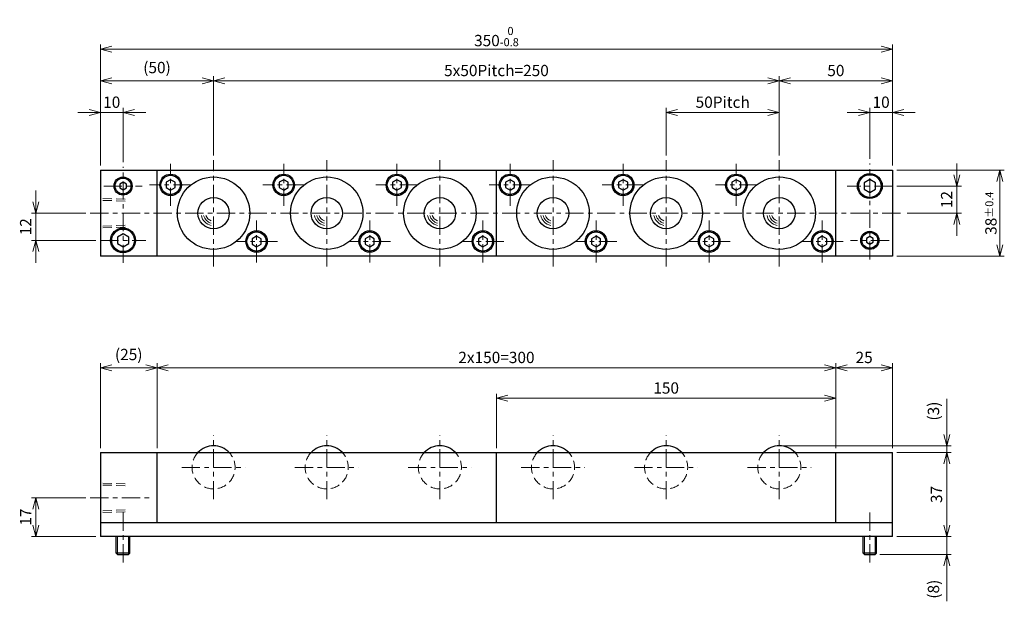
# Model space of a CAD drawing. Units: millimetres. Extents: x 124 to 817, y 148 to 438.
# Drawn here: x 124 to 559, y 181 to 438 of the extents above; entities that cross this region are included whole.
import ezdxf

# ---------------------------------------------------------------- set-up
doc = ezdxf.new("R2010")
doc.units = ezdxf.units.MM
doc.header["$LTSCALE"] = 2
for name, pattern in [('ACISOTGB', [9, 4, -1, 1, -1, 1, -1]), ('ACISOTGL', [3, 2, -1]), ('CENTER', [7, 4, -1, 1, -1])]:
    doc.linetypes.add(name, pattern=pattern)
for name, color, linetype, lineweight in [('AM_0', 7, 'Continuous', 30), ('AM_1', 4, 'Continuous', 15), ('AM_11', 3, 'ACISOTGB', 15), ('AM_3', 6, 'ACISOTGL', 15), ('AM_5', 3, 'Continuous', 15), ('AM_7', 4, 'CENTER', 15)]:
    doc.layers.add(name, color=color, linetype=linetype, lineweight=lineweight)
doc.styles.get("Standard").update_dxf_attribs({"font": 'romans.shx', "width": 0.83, "bigfont": 'extfont.shx'})
doc.dimstyles.new('AM_JIS$0', dxfattribs={"dimtxt": 2.5, "dimasz": 2.5, "dimexe": 1, "dimexo": 1, "dimgap": 0.7, "dimtad": 3, "dimdsep": 46, "dimtxsty": 'Standard', "dimblk": 'OPEN30', "dimcen": 0, "dimclrd": 256, "dimclre": 256, "dimclrt": 2, "dimadec": 0, "dimazin": 2, "dimtp": 0.1, "dimtm": 0.15, "dimtfac": 0.51, "dimtmove": 0, "dimatfit": 3, "dimldrblk": 'OPEN30', "dimfxl": 1, "dimlwd": -1, "dimlwe": -1, "dimarcsym": 1})

# ---------------------------------------------------------------- blocks, each defined once
blk = doc.blocks.new('_Open30')
at = {"layer": 'AM_5'}
for p, q in [((-1, 0.268), (0, 0)), ((0, 0), (-1, -0.268)), ((0, 0), (-1, 0))]:
    blk.add_line(p, q, dxfattribs=at)
blk = doc.blocks.new('*D6')
at = {"layer": 'AM_5', "transparency": 16777216}
for p, q in [((153.35, 226.78), (129.35, 226.78)), ((131.35, 214.78), (131.35, 221.78)), ((157.85, 209.78), (129.35, 209.78))]:
    blk.add_line(p, q, dxfattribs=at)
at = {"layer": 'Defpoints', "color": 0, "transparency": 16777216}
for p in [(131.35, 226.78), (155.35, 226.78), (159.85, 209.78)]:
    blk.add_point(p, dxfattribs=at)
at = {"layer": 'AM_5', "transparency": 16777216, "xscale": 5, "yscale": 5, "zscale": 5}
for p, rotation in [((131.35, 226.78), 90), ((131.35, 209.78), 270)]:
    blk.add_blockref('_Open30', p, dxfattribs=dict(at, rotation=rotation))
at = {"layer": 'AM_5', "color": 2, "transparency": 16777216, "insert": (127.45, 218.28), "char_height": 5, "attachment_point": 5, "rotation": 90}
blk.add_mtext('17', dxfattribs=at)
blk = doc.blocks.new('*D2')
at = {"layer": 'AM_5', "transparency": 16777216}
for p, q in [((159.85, 248.78), (159.85, 286.28)), ((164.85, 284.28), (179.85, 284.28)), ((184.85, 248.78), (184.85, 286.28))]:
    blk.add_line(p, q, dxfattribs=at)
at = {"layer": 'Defpoints', "color": 0, "transparency": 16777216}
for p in [(184.85, 284.28), (159.85, 246.78), (184.85, 246.78)]:
    blk.add_point(p, dxfattribs=at)
at = {"layer": 'AM_5', "transparency": 16777216, "xscale": 5, "yscale": 5, "zscale": 5, "rotation": 180}
blk.add_blockref('_Open30', (159.85, 284.28), dxfattribs=at)
at = {"layer": 'AM_5', "transparency": 16777216, "xscale": 5, "yscale": 5, "zscale": 5}
blk.add_blockref('_Open30', (184.85, 284.28), dxfattribs=at)
at = {"layer": 'AM_5', "color": 2, "transparency": 16777216, "insert": (172.35, 289.49), "char_height": 5, "attachment_point": 5}
blk.add_mtext('(25)', dxfattribs=at)
blk = doc.blocks.new('*D3')
at = {"layer": 'AM_5', "transparency": 16777216}
for p, q in [((184.85, 248.78), (184.85, 286.28)), ((189.85, 284.28), (479.85, 284.28)), ((484.85, 248.78), (484.85, 286.28))]:
    blk.add_line(p, q, dxfattribs=at)
at = {"layer": 'Defpoints', "color": 0, "transparency": 16777216}
for p in [(484.85, 284.28), (184.85, 246.78), (484.85, 246.78)]:
    blk.add_point(p, dxfattribs=at)
at = {"layer": 'AM_5', "transparency": 16777216, "xscale": 5, "yscale": 5, "zscale": 5, "rotation": 180}
blk.add_blockref('_Open30', (184.85, 284.28), dxfattribs=at)
at = {"layer": 'AM_5', "transparency": 16777216, "xscale": 5, "yscale": 5, "zscale": 5}
blk.add_blockref('_Open30', (484.85, 284.28), dxfattribs=at)
at = {"layer": 'AM_5', "color": 2, "transparency": 16777216, "insert": (334.85, 288.18), "char_height": 5, "attachment_point": 5}
blk.add_mtext('2x150=300', dxfattribs=at)
blk = doc.blocks.new('*D4')
at = {"layer": 'AM_5', "transparency": 16777216}
for p, q in [((334.85, 248.78), (334.85, 272.78)), ((479.85, 270.78), (339.85, 270.78)), ((484.85, 248.78), (484.85, 272.78))]:
    blk.add_line(p, q, dxfattribs=at)
at = {"layer": 'Defpoints', "color": 0, "transparency": 16777216}
for p in [(334.85, 270.78), (334.85, 246.78), (484.85, 246.78)]:
    blk.add_point(p, dxfattribs=at)
at = {"layer": 'AM_5', "transparency": 16777216, "xscale": 5, "yscale": 5, "zscale": 5, "rotation": 180}
blk.add_blockref('_Open30', (334.85, 270.78), dxfattribs=at)
at = {"layer": 'AM_5', "transparency": 16777216, "xscale": 5, "yscale": 5, "zscale": 5}
blk.add_blockref('_Open30', (484.85, 270.78), dxfattribs=at)
at = {"layer": 'AM_5', "color": 2, "transparency": 16777216, "insert": (409.85, 274.68), "char_height": 5, "attachment_point": 5}
blk.add_mtext('150', dxfattribs=at)
blk = doc.blocks.new('*D7')
at = {"layer": 'AM_5', "transparency": 16777216}
for p, q in [((484.85, 248.78), (484.85, 286.28)), ((489.85, 284.28), (504.85, 284.28)), ((509.85, 248.78), (509.85, 286.28))]:
    blk.add_line(p, q, dxfattribs=at)
at = {"layer": 'Defpoints', "color": 0, "transparency": 16777216}
for p in [(509.85, 284.28), (484.85, 246.78), (509.85, 246.78)]:
    blk.add_point(p, dxfattribs=at)
at = {"layer": 'AM_5', "transparency": 16777216, "xscale": 5, "yscale": 5, "zscale": 5, "rotation": 180}
blk.add_blockref('_Open30', (484.85, 284.28), dxfattribs=at)
at = {"layer": 'AM_5', "transparency": 16777216, "xscale": 5, "yscale": 5, "zscale": 5}
blk.add_blockref('_Open30', (509.85, 284.28), dxfattribs=at)
at = {"layer": 'AM_5', "color": 2, "transparency": 16777216, "insert": (497.35, 288.18), "char_height": 5, "attachment_point": 5}
blk.add_mtext('25', dxfattribs=at)
blk = doc.blocks.new('*D8')
at = {"layer": 'AM_5', "transparency": 16777216}
for p, q in [((511.85, 246.78), (535.85, 246.78)), ((533.85, 214.78), (533.85, 241.78)), ((511.85, 209.78), (535.85, 209.78))]:
    blk.add_line(p, q, dxfattribs=at)
at = {"layer": 'Defpoints', "color": 0, "transparency": 16777216}
for p in [(509.85, 246.78), (533.85, 246.78), (509.85, 209.78)]:
    blk.add_point(p, dxfattribs=at)
at = {"layer": 'AM_5', "transparency": 16777216, "xscale": 5, "yscale": 5, "zscale": 5}
for p, rotation in [((533.85, 246.78), 90), ((533.85, 209.78), 270)]:
    blk.add_blockref('_Open30', p, dxfattribs=dict(at, rotation=rotation))
at = {"layer": 'AM_5', "color": 2, "transparency": 16777216, "insert": (529.95, 228.28), "char_height": 5, "attachment_point": 5, "rotation": 90}
blk.add_mtext('37', dxfattribs=at)
blk = doc.blocks.new('*D9')
at = {"layer": 'AM_5', "transparency": 16777216}
for p, q in [((533.85, 214.78), (533.85, 219.78)), ((511.85, 209.78), (535.85, 209.78)), ((533.85, 209.78), (533.85, 201.78)), ((504.25, 201.78), (535.85, 201.78)), ((533.85, 196.78), (533.85, 181.08))]:
    blk.add_line(p, q, dxfattribs=at)
at = {"layer": 'Defpoints', "color": 0, "transparency": 16777216}
for p in [(509.85, 209.78), (502.25, 201.78), (533.85, 201.78)]:
    blk.add_point(p, dxfattribs=at)
at = {"layer": 'AM_5', "transparency": 16777216, "xscale": 5, "yscale": 5, "zscale": 5}
for p, rotation in [((533.85, 209.78), 270), ((533.85, 201.78), 90)]:
    blk.add_blockref('_Open30', p, dxfattribs=dict(at, rotation=rotation))
at = {"layer": 'AM_5', "color": 2, "transparency": 16777216, "insert": (528.64, 186.43), "char_height": 5, "attachment_point": 5, "rotation": 90}
blk.add_mtext('(8)', dxfattribs=at)
blk = doc.blocks.new('*D10')
at = {"layer": 'AM_5', "transparency": 16777216}
for p, q in [((131.35, 357.57), (131.35, 362.57)), ((153.35, 352.57), (129.35, 352.57)), ((131.35, 340.57), (131.35, 352.57)), ((157.85, 340.57), (129.35, 340.57)), ((131.35, 335.57), (131.35, 330.57))]:
    blk.add_line(p, q, dxfattribs=at)
at = {"layer": 'Defpoints', "color": 0, "transparency": 16777216}
for p in [(131.35, 352.57), (155.35, 352.57), (159.85, 340.57)]:
    blk.add_point(p, dxfattribs=at)
at = {"layer": 'AM_5', "transparency": 16777216, "xscale": 5, "yscale": 5, "zscale": 5}
for p, rotation in [((131.35, 352.57), 270), ((131.35, 340.57), 90)]:
    blk.add_blockref('_Open30', p, dxfattribs=dict(at, rotation=rotation))
at = {"layer": 'AM_5', "color": 2, "transparency": 16777216, "insert": (127.45, 346.57), "char_height": 5, "attachment_point": 5, "rotation": 90}
blk.add_mtext('12', dxfattribs=at)
blk = doc.blocks.new('*D11')
at = {"layer": 'AM_5', "transparency": 16777216}
for p, q in [((154.85, 397.07), (149.85, 397.07)), ((159.85, 373.57), (159.85, 399.07)), ((159.85, 397.07), (169.85, 397.07)), ((169.85, 375.07), (169.85, 399.07)), ((174.85, 397.07), (179.85, 397.07))]:
    blk.add_line(p, q, dxfattribs=at)
at = {"layer": 'Defpoints', "color": 0, "transparency": 16777216}
for p in [(169.85, 397.07), (159.85, 371.57), (169.85, 373.07)]:
    blk.add_point(p, dxfattribs=at)
at = {"layer": 'AM_5', "transparency": 16777216, "xscale": 5, "yscale": 5, "zscale": 5}
blk.add_blockref('_Open30', (159.85, 397.07), dxfattribs=at)
at = {"layer": 'AM_5', "transparency": 16777216, "xscale": 5, "yscale": 5, "zscale": 5, "rotation": 180}
blk.add_blockref('_Open30', (169.85, 397.07), dxfattribs=at)
at = {"layer": 'AM_5', "color": 2, "transparency": 16777216, "insert": (164.85, 400.97), "char_height": 5, "attachment_point": 5}
blk.add_mtext('10', dxfattribs=at)
blk = doc.blocks.new('*D12')
at = {"layer": 'AM_5', "transparency": 16777216}
for p, q in [((159.85, 373.57), (159.85, 413.07)), ((164.85, 411.07), (204.85, 411.07)), ((209.85, 378.07), (209.85, 413.07))]:
    blk.add_line(p, q, dxfattribs=at)
at = {"layer": 'Defpoints', "color": 0, "transparency": 16777216}
for p in [(209.85, 411.07), (209.85, 376.07), (159.85, 371.57)]:
    blk.add_point(p, dxfattribs=at)
at = {"layer": 'AM_5', "transparency": 16777216, "xscale": 5, "yscale": 5, "zscale": 5, "rotation": 180}
blk.add_blockref('_Open30', (159.85, 411.07), dxfattribs=at)
at = {"layer": 'AM_5', "transparency": 16777216, "xscale": 5, "yscale": 5, "zscale": 5}
blk.add_blockref('_Open30', (209.85, 411.07), dxfattribs=at)
at = {"layer": 'AM_5', "color": 2, "transparency": 16777216, "insert": (184.85, 416.28), "char_height": 5, "attachment_point": 5}
blk.add_mtext('(50)', dxfattribs=at)
blk = doc.blocks.new('*D13')
at = {"layer": 'AM_5', "transparency": 16777216}
for p, q in [((209.85, 378.07), (209.85, 413.07)), ((214.85, 411.07), (454.85, 411.07)), ((459.85, 378.07), (459.85, 413.07))]:
    blk.add_line(p, q, dxfattribs=at)
at = {"layer": 'Defpoints', "color": 0, "transparency": 16777216}
for p in [(459.85, 411.07), (209.85, 376.07), (459.85, 376.07)]:
    blk.add_point(p, dxfattribs=at)
at = {"layer": 'AM_5', "transparency": 16777216, "xscale": 5, "yscale": 5, "zscale": 5, "rotation": 180}
blk.add_blockref('_Open30', (209.85, 411.07), dxfattribs=at)
at = {"layer": 'AM_5', "transparency": 16777216, "xscale": 5, "yscale": 5, "zscale": 5}
blk.add_blockref('_Open30', (459.85, 411.07), dxfattribs=at)
at = {"layer": 'AM_5', "color": 2, "transparency": 16777216, "insert": (334.85, 414.97), "char_height": 5, "attachment_point": 5}
blk.add_mtext('5x50Pitch=250', dxfattribs=at)
blk = doc.blocks.new('*D5')
at = {"layer": 'AM_5', "transparency": 16777216}
for p, q in [((409.85, 378.07), (409.85, 399.07)), ((414.85, 397.07), (454.85, 397.07)), ((459.85, 378.07), (459.85, 399.07))]:
    blk.add_line(p, q, dxfattribs=at)
at = {"layer": 'Defpoints', "color": 0, "transparency": 16777216}
for p in [(459.85, 397.07), (409.85, 376.07), (459.85, 376.07)]:
    blk.add_point(p, dxfattribs=at)
at = {"layer": 'AM_5', "transparency": 16777216, "xscale": 5, "yscale": 5, "zscale": 5, "rotation": 180}
blk.add_blockref('_Open30', (409.85, 397.07), dxfattribs=at)
at = {"layer": 'AM_5', "transparency": 16777216, "xscale": 5, "yscale": 5, "zscale": 5}
blk.add_blockref('_Open30', (459.85, 397.07), dxfattribs=at)
at = {"layer": 'AM_5', "color": 2, "transparency": 16777216, "insert": (434.85, 400.97), "char_height": 5, "attachment_point": 5}
blk.add_mtext('50Pitch', dxfattribs=at)
blk = doc.blocks.new('*D14')
at = {"layer": 'AM_5', "transparency": 16777216}
for p, q in [((459.85, 378.07), (459.85, 413.07)), ((464.85, 411.07), (504.85, 411.07)), ((509.85, 373.57), (509.85, 413.07))]:
    blk.add_line(p, q, dxfattribs=at)
at = {"layer": 'Defpoints', "color": 0, "transparency": 16777216}
for p in [(509.85, 411.07), (459.85, 376.07), (509.85, 371.57)]:
    blk.add_point(p, dxfattribs=at)
at = {"layer": 'AM_5', "transparency": 16777216, "xscale": 5, "yscale": 5, "zscale": 5, "rotation": 180}
blk.add_blockref('_Open30', (459.85, 411.07), dxfattribs=at)
at = {"layer": 'AM_5', "transparency": 16777216, "xscale": 5, "yscale": 5, "zscale": 5}
blk.add_blockref('_Open30', (509.85, 411.07), dxfattribs=at)
at = {"layer": 'AM_5', "color": 2, "transparency": 16777216, "insert": (484.85, 414.97), "char_height": 5, "attachment_point": 5}
blk.add_mtext('50', dxfattribs=at)
blk = doc.blocks.new('*D15')
at = {"layer": 'AM_5', "transparency": 16777216}
for p, q in [((494.85, 397.07), (489.85, 397.07)), ((499.85, 376.57), (499.85, 399.07)), ((499.85, 397.07), (509.85, 397.07)), ((509.85, 373.57), (509.85, 399.07)), ((514.85, 397.07), (519.85, 397.07))]:
    blk.add_line(p, q, dxfattribs=at)
at = {"layer": 'Defpoints', "color": 0, "transparency": 16777216}
for p in [(509.85, 397.07), (499.85, 374.57), (509.85, 371.57)]:
    blk.add_point(p, dxfattribs=at)
at = {"layer": 'AM_5', "transparency": 16777216, "xscale": 5, "yscale": 5, "zscale": 5}
blk.add_blockref('_Open30', (499.85, 397.07), dxfattribs=at)
at = {"layer": 'AM_5', "transparency": 16777216, "xscale": 5, "yscale": 5, "zscale": 5, "rotation": 180}
blk.add_blockref('_Open30', (509.85, 397.07), dxfattribs=at)
at = {"layer": 'AM_5', "color": 2, "transparency": 16777216, "insert": (504.85, 400.97), "char_height": 5, "attachment_point": 5}
blk.add_mtext('10', dxfattribs=at)
blk = doc.blocks.new('*D16')
at = {"layer": 'AM_5', "transparency": 16777216}
for p, q in [((511.85, 371.57), (559.28, 371.57)), ((557.28, 338.57), (557.28, 366.57)), ((511.85, 333.57), (559.28, 333.57))]:
    blk.add_line(p, q, dxfattribs=at)
at = {"layer": 'Defpoints', "color": 0, "transparency": 16777216}
for p in [(509.85, 371.57), (557.28, 371.57), (509.85, 333.57)]:
    blk.add_point(p, dxfattribs=at)
at = {"layer": 'AM_5', "transparency": 16777216, "xscale": 5, "yscale": 5, "zscale": 5}
for p, rotation in [((557.28, 371.57), 90), ((557.28, 333.57), 270)]:
    blk.add_blockref('_Open30', p, dxfattribs=dict(at, rotation=rotation))
at = {"layer": 'AM_5', "color": 2, "transparency": 16777216, "insert": (553.38, 352.57), "char_height": 5, "attachment_point": 5, "rotation": 90}
blk.add_mtext('38{}{\\H0.71x;\\C2;%%p0.4}', dxfattribs=at)
blk = doc.blocks.new('*D17')
at = {"layer": 'AM_5', "transparency": 16777216}
for p, q in [((538.35, 369.57), (538.35, 374.57)), ((511.85, 364.57), (540.35, 364.57)), ((538.35, 352.57), (538.35, 364.57)), ((516.35, 352.57), (540.35, 352.57)), ((538.35, 347.57), (538.35, 342.57))]:
    blk.add_line(p, q, dxfattribs=at)
at = {"layer": 'Defpoints', "color": 0, "transparency": 16777216}
for p in [(509.85, 364.57), (538.35, 364.57), (514.35, 352.57)]:
    blk.add_point(p, dxfattribs=at)
at = {"layer": 'AM_5', "transparency": 16777216, "xscale": 5, "yscale": 5, "zscale": 5}
for p, rotation in [((538.35, 364.57), 270), ((538.35, 352.57), 90)]:
    blk.add_blockref('_Open30', p, dxfattribs=dict(at, rotation=rotation))
at = {"layer": 'AM_5', "color": 2, "transparency": 16777216, "insert": (534.45, 358.57), "char_height": 5, "attachment_point": 5, "rotation": 90}
blk.add_mtext('12', dxfattribs=at)
blk = doc.blocks.new('*D18')
at = {"layer": 'AM_5', "transparency": 16777216}
for p, q in [((159.85, 373.57), (159.85, 427.07)), ((509.85, 373.57), (509.85, 427.07)), ((504.85, 425.07), (164.85, 425.07))]:
    blk.add_line(p, q, dxfattribs=at)
at = {"layer": 'Defpoints', "color": 0, "transparency": 16777216}
for p in [(159.85, 425.07), (159.85, 371.57), (509.85, 371.57)]:
    blk.add_point(p, dxfattribs=at)
at = {"layer": 'AM_5', "transparency": 16777216, "xscale": 5, "yscale": 5, "zscale": 5, "rotation": 180}
blk.add_blockref('_Open30', (159.85, 425.07), dxfattribs=at)
at = {"layer": 'AM_5', "transparency": 16777216, "xscale": 5, "yscale": 5, "zscale": 5}
blk.add_blockref('_Open30', (509.85, 425.07), dxfattribs=at)
at = {"layer": 'AM_5', "color": 2, "transparency": 16777216, "insert": (334.85, 430.61), "char_height": 5, "attachment_point": 5}
blk.add_mtext('350{}{\\H0.71x;\\C2;\\S 0^ -0.8;}', dxfattribs=at)
blk = doc.blocks.new('01')
at = {"layer": 'AM_0'}
for p, q in [((-19, 14.809401), (-21, 13.6547)), ((-21, 13.6547), (-21, 11.345299)), ((-17, 13.6547), (-19, 14.809401)), ((-17, 11.345299), (-17, 13.6547)), ((-21, 11.345299), (-19, 10.190599)), ((-19, 10.190599), (-17, 11.345299)), ((19, -10.190599), (17, -11.3453)), ((17, -11.3453), (17, -13.654701)), ((21, -11.3453), (19, -10.190599)), ((21, -13.654701), (21, -11.3453)), ((17, -13.654701), (19, -14.809401)), ((19, -14.809401), (21, -13.654701))]:
    blk.add_line(p, q, dxfattribs=at)
for centre, radius in [((-19, 12.5), 4.75), ((-19, 12.5), 4.25), ((0, 0), 16), ((0, 0), 6.94), ((19, -12.5), 4.75), ((19, -12.5), 4.25)]:
    blk.add_circle(centre, radius, dxfattribs=at)
at = {"layer": 'AM_1'}
for radius, start, end in [(5.5, 190.475682, 259.524318), (4.5, 192.839588, 257.160412), (3.5, 196.60155, 253.39845)]:
    blk.add_arc((0, 0), radius, start, end, dxfattribs=at)
at = {"layer": 'AM_7'}
for p, q in [((0, -23.5), (0, 23.5)), ((-19, 3.25), (-19, 21.75)), ((-9.75, 12.5), (-28.25, 12.5)), ((19, -21.75), (19, -3.25)), ((28.25, -12.5), (9.75, -12.5))]:
    blk.add_line(p, q, dxfattribs=at)
blk = doc.blocks.new('02')
at = {"layer": 'AM_0'}
blk.add_arc((0, 0), 9.525, 43.2387, 136.7613, dxfattribs=at)
at = {"layer": 'AM_3'}
blk.add_arc((0, 0), 9.525, 136.7613, 43.2387, dxfattribs=at)
at = {"layer": 'AM_7'}
for p, q in [((0, -14.025), (0, 14.025)), ((-14.025, 0), (14.025, 0))]:
    blk.add_line(p, q, dxfattribs=at)
blk = doc.blocks.new('*D21')
at = {"layer": 'AM_5', "transparency": 16777216}
for p, q in [((533.84, 254.78), (533.84, 270.49)), ((461.85, 249.78), (535.84, 249.78)), ((533.84, 246.78), (533.84, 249.78)), ((511.85, 246.78), (535.84, 246.78)), ((533.84, 241.78), (533.84, 236.78))]:
    blk.add_line(p, q, dxfattribs=at)
at = {"layer": 'Defpoints', "color": 0, "transparency": 16777216}
for p in [(459.85, 249.78), (509.85, 246.78), (533.84, 246.78)]:
    blk.add_point(p, dxfattribs=at)
at = {"layer": 'AM_5', "transparency": 16777216, "xscale": 5, "yscale": 5, "zscale": 5}
for p, rotation in [((533.84, 249.78), 270), ((533.84, 246.78), 90)]:
    blk.add_blockref('_Open30', p, dxfattribs=dict(at, rotation=rotation))
at = {"layer": 'AM_5', "color": 2, "transparency": 16777216, "insert": (528.63, 265.13), "char_height": 5, "attachment_point": 5, "rotation": 90}
blk.add_mtext('(3)', dxfattribs=at)

msp = doc.modelspace()

# ---------------------------------------------------------------- linework, layer by layer
at = {"layer": 'AM_0'}
for p, q in [((159.853, 371.571), (159.853, 333.571)), ((159.853, 371.571), (509.853, 371.571)), ((184.853, 333.571), (184.853, 371.571)), ((334.853, 333.571), (334.853, 371.571)), ((484.853, 333.571), (484.853, 371.571)), ((509.853, 371.571), (509.853, 333.571)), ((169.853, 366.303), (168.353, 365.437)), ((171.353, 365.437), (169.853, 366.303)), ((190.853, 367.381), (188.853, 366.226)), ((190.853, 367.381), (188.853, 366.226)), ((188.853, 366.226), (188.853, 363.916)), ((188.853, 366.226), (188.853, 363.916)), ((192.853, 366.226), (190.853, 367.381)), ((192.853, 366.226), (190.853, 367.381)), ((192.853, 363.916), (192.853, 366.226)), ((192.853, 363.916), (192.853, 366.226)), ((240.853, 367.381), (238.853, 366.226)), ((240.853, 367.381), (238.853, 366.226)), ((238.853, 366.226), (238.853, 363.916)), ((238.853, 366.226), (238.853, 363.916)), ((242.853, 366.226), (240.853, 367.381)), ((242.853, 366.226), (240.853, 367.381)), ((242.853, 363.916), (242.853, 366.226)), ((242.853, 363.916), (242.853, 366.226)), ((290.853, 367.381), (288.853, 366.226)), ((290.853, 367.381), (288.853, 366.226)), ((288.853, 366.226), (288.853, 363.916)), ((288.853, 366.226), (288.853, 363.916)), ((292.853, 366.226), (290.853, 367.381)), ((292.853, 366.226), (290.853, 367.381)), ((292.853, 363.916), (292.853, 366.226)), ((292.853, 363.916), (292.853, 366.226)), ((340.853, 367.381), (338.853, 366.226)), ((340.853, 367.381), (338.853, 366.226)), ((338.853, 366.226), (338.853, 363.916)), ((338.853, 366.226), (338.853, 363.916)), ((342.853, 366.226), (340.853, 367.381)), ((342.853, 366.226), (340.853, 367.381)), ((342.853, 363.916), (342.853, 366.226)), ((342.853, 363.916), (342.853, 366.226)), ((390.853, 367.381), (388.853, 366.226)), ((390.853, 367.381), (388.853, 366.226)), ((388.853, 366.226), (388.853, 363.916)), ((388.853, 366.226), (388.853, 363.916)), ((392.853, 366.226), (390.853, 367.381)), ((392.853, 366.226), (390.853, 367.381)), ((392.853, 363.916), (392.853, 366.226)), ((392.853, 363.916), (392.853, 366.226)), ((440.853, 367.381), (438.853, 366.226)), ((440.853, 367.381), (438.853, 366.226)), ((438.853, 366.226), (438.853, 363.916)), ((438.853, 366.226), (438.853, 363.916)), ((442.853, 366.226), (440.853, 367.381)), ((442.853, 366.226), (440.853, 367.381)), ((442.853, 363.916), (442.853, 366.226)), ((442.853, 363.916), (442.853, 366.226)), ((499.853, 367.458), (497.353, 366.015)), ((497.353, 366.015), (497.353, 363.128)), ((502.353, 366.015), (499.853, 367.458)), ((502.353, 363.128), (502.353, 366.015)), ((168.353, 365.437), (168.353, 363.705)), ((168.353, 363.705), (169.853, 362.839)), ((169.853, 362.839), (171.353, 363.705)), ((171.353, 363.705), (171.353, 365.437)), ((188.853, 363.916), (190.853, 362.762)), ((188.853, 363.916), (190.853, 362.762)), ((190.853, 362.762), (192.853, 363.916)), ((190.853, 362.762), (192.853, 363.916)), ((238.853, 363.916), (240.853, 362.762)), ((238.853, 363.916), (240.853, 362.762)), ((240.853, 362.762), (242.853, 363.916)), ((240.853, 362.762), (242.853, 363.916)), ((288.853, 363.916), (290.853, 362.762)), ((288.853, 363.916), (290.853, 362.762)), ((290.853, 362.762), (292.853, 363.916)), ((290.853, 362.762), (292.853, 363.916)), ((338.853, 363.916), (340.853, 362.762)), ((338.853, 363.916), (340.853, 362.762)), ((340.853, 362.762), (342.853, 363.916)), ((340.853, 362.762), (342.853, 363.916)), ((388.853, 363.916), (390.853, 362.762)), ((388.853, 363.916), (390.853, 362.762)), ((390.853, 362.762), (392.853, 363.916)), ((390.853, 362.762), (392.853, 363.916)), ((438.853, 363.916), (440.853, 362.762)), ((438.853, 363.916), (440.853, 362.762)), ((440.853, 362.762), (442.853, 363.916)), ((440.853, 362.762), (442.853, 363.916)), ((497.353, 363.128), (499.853, 361.684)), ((499.853, 361.684), (502.353, 363.128)), ((169.853, 343.458), (167.353, 342.015)), ((167.353, 342.015), (167.353, 339.128)), ((172.353, 342.015), (169.853, 343.458)), ((172.353, 339.128), (172.353, 342.015)), ((228.853, 342.381), (226.853, 341.226)), ((228.853, 342.381), (226.853, 341.226)), ((226.853, 341.226), (226.853, 338.916)), ((226.853, 341.226), (226.853, 338.916)), ((230.853, 341.226), (228.853, 342.381)), ((230.853, 341.226), (228.853, 342.381)), ((230.853, 338.916), (230.853, 341.226)), ((230.853, 338.916), (230.853, 341.226)), ((278.853, 342.381), (276.853, 341.226)), ((278.853, 342.381), (276.853, 341.226)), ((276.853, 341.226), (276.853, 338.916)), ((276.853, 341.226), (276.853, 338.916)), ((280.853, 341.226), (278.853, 342.381)), ((280.853, 341.226), (278.853, 342.381)), ((280.853, 338.916), (280.853, 341.226)), ((280.853, 338.916), (280.853, 341.226)), ((328.853, 342.381), (326.853, 341.226)), ((328.853, 342.381), (326.853, 341.226)), ((326.853, 341.226), (326.853, 338.916)), ((326.853, 341.226), (326.853, 338.916)), ((330.853, 341.226), (328.853, 342.381)), ((330.853, 341.226), (328.853, 342.381)), ((330.853, 338.916), (330.853, 341.226)), ((330.853, 338.916), (330.853, 341.226)), ((378.853, 342.381), (376.853, 341.226)), ((378.853, 342.381), (376.853, 341.226)), ((376.853, 341.226), (376.853, 338.916)), ((376.853, 341.226), (376.853, 338.916)), ((380.853, 341.226), (378.853, 342.381)), ((380.853, 341.226), (378.853, 342.381)), ((380.853, 338.916), (380.853, 341.226)), ((380.853, 338.916), (380.853, 341.226)), ((428.853, 342.381), (426.853, 341.226)), ((428.853, 342.381), (426.853, 341.226)), ((426.853, 341.226), (426.853, 338.916)), ((426.853, 341.226), (426.853, 338.916)), ((430.853, 341.226), (428.853, 342.381)), ((430.853, 341.226), (428.853, 342.381)), ((430.853, 338.916), (430.853, 341.226)), ((430.853, 338.916), (430.853, 341.226)), ((478.853, 342.381), (476.853, 341.226)), ((478.853, 342.381), (476.853, 341.226)), ((476.853, 341.226), (476.853, 338.916)), ((476.853, 341.226), (476.853, 338.916)), ((480.853, 341.226), (478.853, 342.381)), ((480.853, 341.226), (478.853, 342.381)), ((480.853, 338.916), (480.853, 341.226)), ((480.853, 338.916), (480.853, 341.226)), ((499.853, 342.303), (498.353, 341.437)), ((498.353, 341.437), (498.353, 339.705)), ((498.353, 339.705), (499.853, 338.839)), ((501.353, 341.437), (499.853, 342.303)), ((499.853, 338.839), (501.353, 339.705)), ((501.353, 339.705), (501.353, 341.437)), ((167.353, 339.128), (169.853, 337.684)), ((169.853, 337.684), (172.353, 339.128)), ((226.853, 338.916), (228.853, 337.762)), ((226.853, 338.916), (228.853, 337.762)), ((228.853, 337.762), (230.853, 338.916)), ((228.853, 337.762), (230.853, 338.916)), ((276.853, 338.916), (278.853, 337.762)), ((276.853, 338.916), (278.853, 337.762)), ((278.853, 337.762), (280.853, 338.916)), ((278.853, 337.762), (280.853, 338.916)), ((326.853, 338.916), (328.853, 337.762)), ((326.853, 338.916), (328.853, 337.762)), ((328.853, 337.762), (330.853, 338.916)), ((328.853, 337.762), (330.853, 338.916)), ((376.853, 338.916), (378.853, 337.762)), ((376.853, 338.916), (378.853, 337.762)), ((378.853, 337.762), (380.853, 338.916)), ((378.853, 337.762), (380.853, 338.916)), ((426.853, 338.916), (428.853, 337.762)), ((426.853, 338.916), (428.853, 337.762)), ((428.853, 337.762), (430.853, 338.916)), ((428.853, 337.762), (430.853, 338.916)), ((476.853, 338.916), (478.853, 337.762)), ((476.853, 338.916), (478.853, 337.762)), ((478.853, 337.762), (480.853, 338.916)), ((478.853, 337.762), (480.853, 338.916)), ((509.853, 333.571), (159.853, 333.571)), ((159.853, 246.781), (159.853, 209.781)), ((159.853, 246.781), (509.853, 246.781)), ((184.853, 215.781), (184.853, 246.781)), ((334.853, 215.781), (334.853, 246.781)), ((484.853, 215.781), (484.853, 246.781)), ((509.853, 209.781), (509.853, 246.781)), ((509.853, 215.781), (159.853, 215.781)), ((509.853, 209.781), (159.853, 209.781)), ((166.853, 202.381), (166.853, 209.781)), ((172.853, 202.381), (172.853, 209.781)), ((496.853, 202.381), (496.853, 209.781)), ((502.853, 202.381), (502.853, 209.781)), ((167.453, 201.781), (166.853, 202.381)), ((172.853, 202.381), (166.853, 202.381)), ((167.453, 201.781), (172.253, 201.781)), ((172.253, 201.781), (172.853, 202.381)), ((497.453, 201.781), (496.853, 202.381)), ((502.853, 202.381), (496.853, 202.381)), ((497.453, 201.781), (502.253, 201.781)), ((502.253, 201.781), (502.853, 202.381))]:
    msp.add_line(p, q, dxfattribs=at)
for centre, radius in [((499.853, 364.571), 5.5), ((169.853, 364.571), 4), ((169.853, 364.571), 3.5), ((190.853, 365.071), 4.75), ((190.853, 365.071), 4.75), ((190.853, 365.071), 4.25), ((190.853, 365.071), 4.25), ((209.853, 352.571), 16), ((209.853, 352.571), 16), ((240.853, 365.071), 4.75), ((240.853, 365.071), 4.75), ((240.853, 365.071), 4.25), ((240.853, 365.071), 4.25), ((259.853, 352.571), 16), ((259.853, 352.571), 16), ((290.853, 365.071), 4.75), ((290.853, 365.071), 4.75), ((290.853, 365.071), 4.25), ((290.853, 365.071), 4.25), ((309.853, 352.571), 16), ((309.853, 352.571), 16), ((340.853, 365.071), 4.75), ((340.853, 365.071), 4.75), ((340.853, 365.071), 4.25), ((340.853, 365.071), 4.25), ((359.853, 352.571), 16), ((359.853, 352.571), 16), ((390.853, 365.071), 4.75), ((390.853, 365.071), 4.75), ((390.853, 365.071), 4.25), ((390.853, 365.071), 4.25), ((409.853, 352.571), 16), ((409.853, 352.571), 16), ((440.853, 365.071), 4.75), ((440.853, 365.071), 4.75), ((440.853, 365.071), 4.25), ((440.853, 365.071), 4.25), ((459.853, 352.571), 16), ((459.853, 352.571), 16), ((499.853, 364.571), 5), ((209.853, 352.571), 6.94), ((209.853, 352.571), 6.94), ((259.853, 352.571), 6.94), ((259.853, 352.571), 6.94), ((309.853, 352.571), 6.94), ((309.853, 352.571), 6.94), ((359.853, 352.571), 6.94), ((359.853, 352.571), 6.94), ((409.853, 352.571), 6.94), ((409.853, 352.571), 6.94), ((459.853, 352.571), 6.94), ((459.853, 352.571), 6.94), ((169.853, 340.571), 5.5), ((169.853, 340.571), 5), ((228.853, 340.071), 4.75), ((228.853, 340.071), 4.75), ((228.853, 340.071), 4.25), ((228.853, 340.071), 4.25), ((278.853, 340.071), 4.75), ((278.853, 340.071), 4.75), ((278.853, 340.071), 4.25), ((278.853, 340.071), 4.25), ((328.853, 340.071), 4.75), ((328.853, 340.071), 4.75), ((328.853, 340.071), 4.25), ((328.853, 340.071), 4.25), ((378.853, 340.071), 4.75), ((378.853, 340.071), 4.75), ((378.853, 340.071), 4.25), ((378.853, 340.071), 4.25), ((428.853, 340.071), 4.75), ((428.853, 340.071), 4.75), ((428.853, 340.071), 4.25), ((428.853, 340.071), 4.25), ((478.853, 340.071), 4.75), ((478.853, 340.071), 4.75), ((478.853, 340.071), 4.25), ((478.853, 340.071), 4.25), ((499.853, 340.571), 4), ((499.853, 340.571), 3.5)]:
    msp.add_circle(centre, radius, dxfattribs=at)
for centre in [(209.853, 240.256), (209.853, 240.256), (259.853, 240.256), (259.853, 240.256), (309.853, 240.256), (309.853, 240.256), (359.853, 240.256), (359.853, 240.256), (409.853, 240.256), (409.853, 240.256), (459.853, 240.256), (459.853, 240.256)]:
    msp.add_arc(centre, 9.525, 43.2387, 136.7613, dxfattribs=at)
at = {"layer": 'AM_1'}
for p, q in [((167.453, 201.781), (167.453, 209.781)), ((172.253, 201.781), (172.253, 209.781)), ((497.453, 201.781), (497.453, 209.781)), ((502.253, 201.781), (502.253, 209.781))]:
    msp.add_line(p, q, dxfattribs=at)
for centre, radius, start, end in [((209.853, 352.571), 5.5, 190.47568, 259.52432), ((209.853, 352.571), 5.5, 190.47568, 259.52432), ((209.853, 352.571), 4.5, 192.83959, 257.16041), ((209.853, 352.571), 4.5, 192.83959, 257.16041), ((209.853, 352.571), 3.5, 196.60155, 253.39845), ((209.853, 352.571), 3.5, 196.60155, 253.39845), ((259.853, 352.571), 5.5, 190.47568, 259.52432), ((259.853, 352.571), 5.5, 190.47568, 259.52432), ((259.853, 352.571), 4.5, 192.83959, 257.16041), ((259.853, 352.571), 4.5, 192.83959, 257.16041), ((259.853, 352.571), 3.5, 196.60155, 253.39845), ((259.853, 352.571), 3.5, 196.60155, 253.39845), ((309.853, 352.571), 5.5, 190.47568, 259.52432), ((309.853, 352.571), 5.5, 190.47568, 259.52432), ((309.853, 352.571), 4.5, 192.83959, 257.16041), ((309.853, 352.571), 4.5, 192.83959, 257.16041), ((309.853, 352.571), 3.5, 196.60155, 253.39845), ((309.853, 352.571), 3.5, 196.60155, 253.39845), ((359.853, 352.571), 5.5, 190.47568, 259.52432), ((359.853, 352.571), 5.5, 190.47568, 259.52432), ((359.853, 352.571), 4.5, 192.83959, 257.16041), ((359.853, 352.571), 4.5, 192.83959, 257.16041), ((359.853, 352.571), 3.5, 196.60155, 253.39845), ((359.853, 352.571), 3.5, 196.60155, 253.39845), ((409.853, 352.571), 5.5, 190.47568, 259.52432), ((409.853, 352.571), 5.5, 190.47568, 259.52432), ((409.853, 352.571), 4.5, 192.83959, 257.16041), ((409.853, 352.571), 4.5, 192.83959, 257.16041), ((409.853, 352.571), 3.5, 196.60155, 253.39845), ((409.853, 352.571), 3.5, 196.60155, 253.39845), ((459.853, 352.571), 5.5, 190.47568, 259.52432), ((459.853, 352.571), 5.5, 190.47568, 259.52432), ((459.853, 352.571), 4.5, 192.83959, 257.16041), ((459.853, 352.571), 4.5, 192.83959, 257.16041), ((459.853, 352.571), 3.5, 196.60155, 253.39845), ((459.853, 352.571), 3.5, 196.60155, 253.39845)]:
    msp.add_arc(centre, radius, start, end, dxfattribs=at)
at = {"layer": 'AM_3'}
for p, q in [((170.853, 358.757), (159.853, 359.103)), ((170.853, 357.925), (159.853, 358.271)), ((170.853, 347.217), (159.853, 346.871)), ((170.853, 346.385), (159.853, 346.039)), ((170.853, 232.968), (159.853, 233.314)), ((170.853, 232.135), (159.853, 232.481)), ((170.853, 221.427), (159.853, 221.081)), ((170.853, 220.595), (159.853, 220.249))]:
    msp.add_line(p, q, dxfattribs=at)
for centre in [(209.853, 240.256), (209.853, 240.256), (259.853, 240.256), (259.853, 240.256), (309.853, 240.256), (309.853, 240.256), (359.853, 240.256), (359.853, 240.256), (409.853, 240.256), (409.853, 240.256), (459.853, 240.256), (459.853, 240.256)]:
    msp.add_arc(centre, 9.525, 136.7613, 43.2387, dxfattribs=at)
at = {"layer": 'AM_7'}
for p, q in [((190.853, 355.821), (190.853, 374.321)), ((190.853, 355.821), (190.853, 374.321)), ((209.853, 329.071), (209.853, 376.071)), ((209.853, 329.071), (209.853, 376.071)), ((240.853, 355.821), (240.853, 374.321)), ((240.853, 355.821), (240.853, 374.321)), ((259.853, 329.071), (259.853, 376.071)), ((259.853, 329.071), (259.853, 376.071)), ((290.853, 355.821), (290.853, 374.321)), ((290.853, 355.821), (290.853, 374.321)), ((309.853, 329.071), (309.853, 376.071)), ((309.853, 329.071), (309.853, 376.071)), ((340.853, 355.821), (340.853, 374.321)), ((340.853, 355.821), (340.853, 374.321)), ((359.853, 329.071), (359.853, 376.071)), ((359.853, 329.071), (359.853, 376.071)), ((390.853, 355.821), (390.853, 374.321)), ((390.853, 355.821), (390.853, 374.321)), ((409.853, 329.071), (409.853, 376.071)), ((409.853, 329.071), (409.853, 376.071)), ((440.853, 355.821), (440.853, 374.321)), ((440.853, 355.821), (440.853, 374.321)), ((459.853, 329.071), (459.853, 376.071)), ((459.853, 329.071), (459.853, 376.071)), ((499.853, 332.071), (499.853, 374.571)), ((169.853, 330.571), (169.853, 373.071)), ((161.353, 364.571), (178.353, 364.571)), ((200.103, 365.071), (181.603, 365.071)), ((200.103, 365.071), (181.603, 365.071)), ((250.103, 365.071), (231.603, 365.071)), ((250.103, 365.071), (231.603, 365.071)), ((300.103, 365.071), (281.603, 365.071)), ((300.103, 365.071), (281.603, 365.071)), ((350.103, 365.071), (331.603, 365.071)), ((350.103, 365.071), (331.603, 365.071)), ((400.103, 365.071), (381.603, 365.071)), ((400.103, 365.071), (381.603, 365.071)), ((450.103, 365.071), (431.603, 365.071)), ((450.103, 365.071), (431.603, 365.071)), ((509.853, 364.571), (489.853, 364.571)), ((155.353, 352.571), (514.353, 352.571)), ((228.853, 330.821), (228.853, 349.321)), ((228.853, 330.821), (228.853, 349.321)), ((278.853, 330.821), (278.853, 349.321)), ((278.853, 330.821), (278.853, 349.321)), ((328.853, 330.821), (328.853, 349.321)), ((328.853, 330.821), (328.853, 349.321)), ((378.853, 330.821), (378.853, 349.321)), ((378.853, 330.821), (378.853, 349.321)), ((428.853, 330.821), (428.853, 349.321)), ((428.853, 330.821), (428.853, 349.321)), ((478.853, 330.821), (478.853, 349.321)), ((478.853, 330.821), (478.853, 349.321)), ((159.853, 340.571), (179.853, 340.571)), ((238.103, 340.071), (219.603, 340.071)), ((238.103, 340.071), (219.603, 340.071)), ((288.103, 340.071), (269.603, 340.071)), ((288.103, 340.071), (269.603, 340.071)), ((338.103, 340.071), (319.603, 340.071)), ((338.103, 340.071), (319.603, 340.071)), ((388.103, 340.071), (369.603, 340.071)), ((388.103, 340.071), (369.603, 340.071)), ((438.103, 340.071), (419.603, 340.071)), ((438.103, 340.071), (419.603, 340.071)), ((488.103, 340.071), (469.603, 340.071)), ((488.103, 340.071), (469.603, 340.071)), ((508.353, 340.571), (491.353, 340.571)), ((209.853, 226.231), (209.853, 254.281)), ((209.853, 226.231), (209.853, 254.281)), ((259.853, 226.231), (259.853, 254.281)), ((259.853, 226.231), (259.853, 254.281)), ((309.853, 226.231), (309.853, 254.281)), ((309.853, 226.231), (309.853, 254.281)), ((359.853, 226.231), (359.853, 254.281)), ((359.853, 226.231), (359.853, 254.281)), ((409.853, 226.231), (409.853, 254.281)), ((409.853, 226.231), (409.853, 254.281)), ((459.853, 226.231), (459.853, 254.281)), ((459.853, 226.231), (459.853, 254.281)), ((195.828, 240.256), (223.878, 240.256)), ((195.828, 240.256), (223.878, 240.256)), ((245.828, 240.256), (273.878, 240.256)), ((245.828, 240.256), (273.878, 240.256)), ((295.828, 240.256), (323.878, 240.256)), ((295.828, 240.256), (323.878, 240.256)), ((345.828, 240.256), (373.878, 240.256)), ((345.828, 240.256), (373.878, 240.256)), ((395.828, 240.256), (423.878, 240.256)), ((395.828, 240.256), (423.878, 240.256)), ((445.828, 240.256), (473.878, 240.256)), ((445.828, 240.256), (473.878, 240.256)), ((155.353, 226.781), (182.386, 226.781)), ((169.853, 220.281), (169.853, 197.281)), ((499.853, 220.281), (499.853, 197.281))]:
    msp.add_line(p, q, dxfattribs=at)

# ---------------------------------------------------------------- block references
at = {"layer": 'AM_11'}
for name, p in [('01', (209.853, 352.571)), ('01', (259.853, 352.571)), ('01', (309.853, 352.571)), ('01', (359.853, 352.571)), ('01', (409.853, 352.571)), ('01', (459.853, 352.571)), ('02', (209.853, 240.256)), ('02', (259.853, 240.256)), ('02', (309.853, 240.256)), ('02', (359.853, 240.256)), ('02', (409.853, 240.256)), ('02', (459.853, 240.256))]:
    msp.add_blockref(name, p, dxfattribs=at)

# ---------------------------------------------------------------- dimensions: what is measured, and where the dimension line sits
at = {"layer": 'AM_5'}
for base, p1, p2, text, override, picture, middle in [((159.853, 425.071), (509.853, 371.571), (159.853, 371.571), '<>{}{\\H0.71x;\\C2;\\S 0^ -0.8;}', {"dimscale": 2, "dimtp": 0, "dimtm": 0.8, "dimtdec": 2, "dimtzin": 8}, '*D18', (334.853, 430.613)), ((209.853, 411.071), (159.853, 371.571), (209.853, 376.071), '(<>)', {"dimscale": 2}, '*D12', (184.853, 416.281)), ((459.853, 411.071), (209.853, 376.071), (459.853, 376.071), '5x50Pitch=<>', {"dimscale": 2}, '*D13', (334.853, 414.971)), ((459.853, 397.071), (409.853, 376.071), (459.853, 376.071), '<>Pitch', {"dimscale": 2}, '*D5', (434.853, 400.971)), ((184.853, 284.281), (159.853, 246.781), (184.853, 246.781), '(<>)', {"dimscale": 2}, '*D2', (172.353, 289.491)), ((484.853, 284.281), (184.853, 246.781), (484.853, 246.781), '2x150=<>', {"dimscale": 2}, '*D3', (334.853, 288.181))]:
    dim = msp.add_linear_dim(base=base, p1=p1, p2=p2, text=text, dimstyle='AM_JIS$0', override=override, dxfattribs=at)
    dim.commit()
    dim.dimension.update_dxf_attribs({"geometry": picture, "text_midpoint": middle})
for base, p1, p2, picture, middle in [((509.853, 411.071), (459.853, 376.071), (509.853, 371.571), '*D14', (484.853, 414.971)), ((169.853, 397.071), (159.853, 371.571), (169.853, 373.071), '*D11', (164.853, 400.971)), ((509.853, 397.071), (499.853, 374.571), (509.853, 371.571), '*D15', (504.853, 400.971)), ((509.853, 284.281), (484.853, 246.781), (509.853, 246.781), '*D7', (497.353, 288.181)), ((334.853, 270.781), (484.853, 246.781), (334.853, 246.781), '*D4', (409.853, 274.681))]:
    dim = msp.add_linear_dim(base=base, p1=p1, p2=p2, dimstyle='AM_JIS$0', override={"dimscale": 2}, dxfattribs=at)
    dim.commit()
    dim.dimension.update_dxf_attribs({"geometry": picture, "text_midpoint": middle})
for base, p1, p2, override, picture, middle in [((538.353, 364.571), (514.353, 352.571), (509.853, 364.571), {"dimscale": 2, "dimtp": 0.4, "dimtm": 0.4, "dimtdec": 2, "dimtzin": 8}, '*D17', (534.453, 358.571)), ((131.353, 352.571), (159.853, 340.571), (155.353, 352.571), {"dimscale": 2, "dimtp": 2, "dimtm": 1, "dimtdec": 2, "dimtzin": 8}, '*D10', (127.453, 346.571)), ((533.853, 246.781), (509.853, 209.781), (509.853, 246.781), {"dimscale": 2}, '*D8', (529.953, 228.281)), ((131.353, 226.781), (159.853, 209.781), (155.353, 226.781), {"dimscale": 2}, '*D6', (127.453, 218.281))]:
    dim = msp.add_linear_dim(base=base, p1=p1, p2=p2, angle=90, dimstyle='AM_JIS$0', override=override, dxfattribs=at)
    dim.commit()
    dim.dimension.update_dxf_attribs({"geometry": picture, "text_midpoint": middle})
for base, p1, p2, text, override, picture, middle in [((557.284, 371.571), (509.853, 333.571), (509.853, 371.571), '<>{}{\\H0.71x;\\C2;%%p0.4}', {"dimscale": 2, "dimtp": 0.4, "dimtm": 0.4, "dimtdec": 2, "dimtzin": 8}, '*D16', (553.384, 352.571)), ((533.853, 201.781), (509.853, 209.781), (502.253, 201.781), '(<>)', {"dimscale": 2}, '*D9', (528.643, 186.429))]:
    dim = msp.add_linear_dim(base=base, p1=p1, p2=p2, angle=90, text=text, dimstyle='AM_JIS$0', override=override, dxfattribs=at)
    dim.commit()
    dim.dimension.update_dxf_attribs({"geometry": picture, "text_midpoint": middle})
dim = msp.add_linear_dim(base=(533.841, 246.781), p1=(459.853, 249.781), p2=(509.853, 246.781), angle=90, text='(<>)', dimstyle='AM_JIS$0', override={"dimscale": 2, "dimtp": 0.4, "dimtm": 0.4}, dxfattribs=at)
dim.commit()
dim.dimension.update_dxf_attribs({"geometry": '*D21', "text_midpoint": (533.841, 265.134), "dimtype": 160})

doc.saveas('drawing.dxf')
